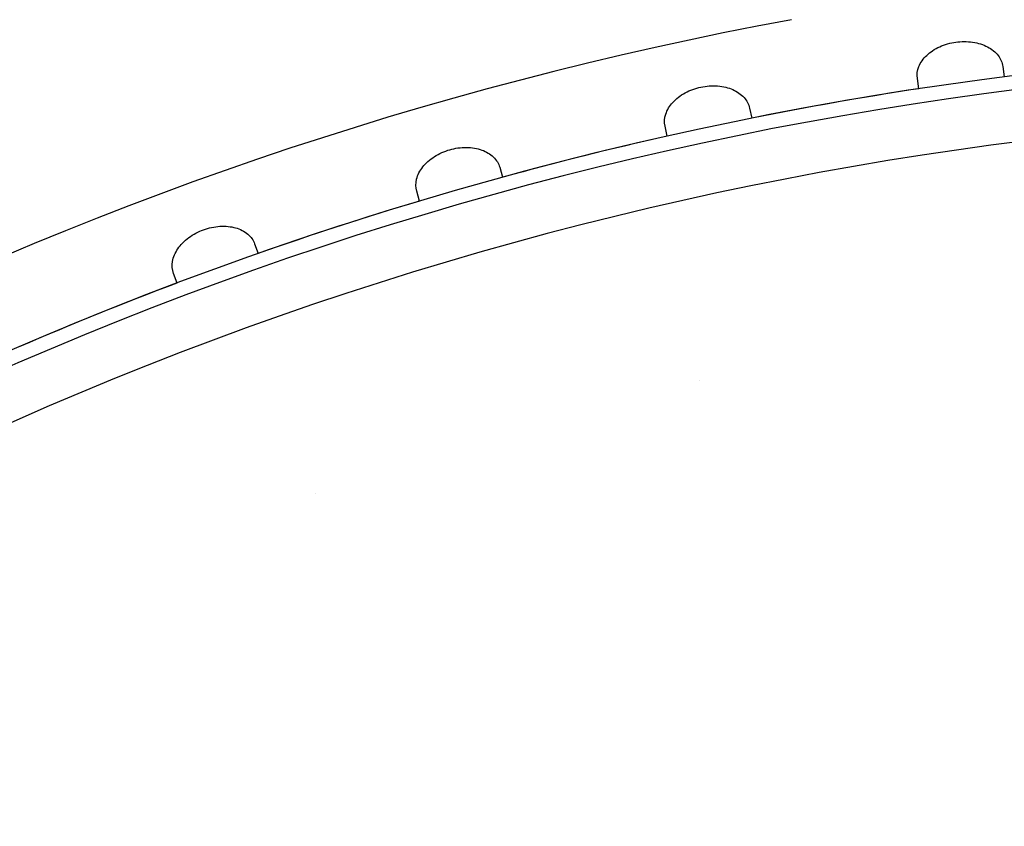
# Model space of a CAD drawing. Extents: x 50131 to 63634, y 60381 to 69929.
# Drawn here: x 56315 to 56349, y 68224 to 68252 of the extents above; entities that cross this region are included whole.
import ezdxf

# ---------------------------------------------------------------- set-up
doc = ezdxf.new("R2010")
doc.units = 0
doc.header["$LTSCALE"] = 150
doc.header["$MEASUREMENT"] = 0
doc.layers.add('Multibore Station', color=252, linetype='Continuous')

msp = doc.modelspace()

# ---------------------------------------------------------------- linework, layer by layer
at = {"layer": 'Multibore Station'}
for p, q in [((56349.446, 68250.233), (56349.496, 68249.878)), ((56349.446, 68250.233), (56349.496, 68249.878)), ((56346.525, 68249.461), (56346.475, 68249.815)), ((56346.525, 68249.461), (56346.475, 68249.815)), ((56340.647, 68248.787), (56340.721, 68248.437)), ((56340.647, 68248.787), (56340.721, 68248.437)), ((56337.787, 68247.814), (56337.712, 68248.164)), ((56337.787, 68247.814), (56337.712, 68248.164)), ((56331.969, 68246.732), (56332.068, 68246.388)), ((56331.969, 68246.732), (56332.068, 68246.388)), ((56329.184, 68245.561), (56329.085, 68245.905)), ((56329.184, 68245.561), (56329.085, 68245.905)), ((56323.456, 68244.076), (56323.579, 68243.739)), ((56323.456, 68244.076), (56323.579, 68243.739)), ((56320.76, 68242.713), (56320.637, 68243.05)), ((56320.76, 68242.713), (56320.637, 68243.05))]:
    msp.add_line(p, q, dxfattribs=at)
for centre, radius, start, end in [((56365.74, 68123.515), 138.5, 99.94458, 167.42664), ((56365.74, 68123.515), 138.5, 99.94458, 167.42664), ((56365.74, 68123.515), 130.5, 100.43571, 166.64202), ((56365.74, 68123.515), 130.5, 100.43571, 166.64202), ((56365.74, 68123.515), 127.397, 340, 125), ((56365.74, 68123.515), 127.397, 340, 125), ((56365.74, 68123.515), 126.9, 340.00384, 124.99616), ((56365.74, 68123.515), 126.9, 340.00384, 124.99616), ((56365.74, 68123.515), 127.403, 98.6746, 101.3254), ((56365.74, 68123.515), 127.403, 98.6746, 101.3254), ((56365.74, 68123.515), 125.1, 340.90162, 124.09838), ((56365.74, 68123.515), 125.1, 340.90162, 124.09838), ((56365.74, 68123.515), 127.403, 102.6746, 105.3254), ((56365.74, 68123.515), 127.403, 102.6746, 105.3254), ((56365.74, 68123.515), 127.403, 106.6746, 109.3254), ((56365.74, 68123.515), 127.403, 106.6746, 109.3254), ((56365.74, 68123.515), 127.403, 110.6746, 113.3254), ((56365.74, 68123.515), 127.403, 110.6746, 113.3254), ((56365.744, 68123.499), 118.917, 103.04616, 103.04626), ((56365.744, 68123.499), 118.917, 103.04616, 103.04626), ((56365.737, 68123.524), 118.891, 109.75374, 109.75384), ((56365.737, 68123.524), 118.891, 109.75374, 109.75384)]:
    msp.add_arc(centre, radius, start, end, dxfattribs=at)
for points in [[(56346.475, 68249.815), (56346.457, 68249.945), (56346.474, 68250.089), (56346.586, 68250.368), (56346.683, 68250.504), (56346.921, 68250.731), (56347.077, 68250.837), (56347.429, 68250.997), (56347.625, 68251.052), (56348, 68251.105), (56348.204, 68251.106), (56348.587, 68251.049), (56348.766, 68250.99), (56349.057, 68250.838), (56349.188, 68250.734), (56349.372, 68250.496), (56349.428, 68250.363), (56349.446, 68250.233)], [(56346.475, 68249.815), (56346.457, 68249.945), (56346.474, 68250.089), (56346.586, 68250.368), (56346.683, 68250.504), (56346.921, 68250.731), (56347.077, 68250.837), (56347.429, 68250.997), (56347.625, 68251.052), (56348, 68251.105), (56348.204, 68251.106), (56348.587, 68251.049), (56348.766, 68250.99), (56349.057, 68250.838), (56349.188, 68250.734), (56349.372, 68250.496), (56349.428, 68250.363), (56349.446, 68250.233)], [(56337.712, 68248.164), (56337.685, 68248.292), (56337.691, 68248.437), (56337.784, 68248.723), (56337.871, 68248.866), (56338.092, 68249.108), (56338.241, 68249.224), (56338.581, 68249.409), (56338.773, 68249.478), (56339.143, 68249.557), (56339.346, 68249.572), (56339.732, 68249.542), (56339.915, 68249.496), (56340.216, 68249.364), (56340.353, 68249.27), (56340.554, 68249.045), (56340.619, 68248.916), (56340.647, 68248.787)], [(56337.712, 68248.164), (56337.685, 68248.292), (56337.691, 68248.437), (56337.784, 68248.723), (56337.871, 68248.866), (56338.092, 68249.108), (56338.241, 68249.224), (56338.581, 68249.409), (56338.773, 68249.478), (56339.143, 68249.557), (56339.346, 68249.572), (56339.732, 68249.542), (56339.915, 68249.496), (56340.216, 68249.364), (56340.353, 68249.27), (56340.554, 68249.045), (56340.619, 68248.916), (56340.647, 68248.787)], [(56329.085, 68245.905), (56329.049, 68246.031), (56329.046, 68246.176), (56329.118, 68246.468), (56329.195, 68246.616), (56329.399, 68246.874), (56329.539, 68247), (56329.865, 68247.208), (56330.052, 68247.29), (56330.416, 68247.394), (56330.617, 68247.424), (56331.004, 68247.42), (56331.19, 68247.387), (56331.499, 68247.277), (56331.643, 68247.192), (56331.859, 68246.982), (56331.933, 68246.858), (56331.969, 68246.732)], [(56329.085, 68245.905), (56329.049, 68246.031), (56329.046, 68246.176), (56329.118, 68246.468), (56329.195, 68246.616), (56329.399, 68246.874), (56329.539, 68247), (56329.865, 68247.208), (56330.052, 68247.29), (56330.416, 68247.394), (56330.617, 68247.424), (56331.004, 68247.42), (56331.19, 68247.387), (56331.499, 68247.277), (56331.643, 68247.192), (56331.859, 68246.982), (56331.933, 68246.858), (56331.969, 68246.732)], [(56320.637, 68243.05), (56320.592, 68243.173), (56320.579, 68243.317), (56320.63, 68243.614), (56320.697, 68243.767), (56320.882, 68244.038), (56321.013, 68244.174), (56321.324, 68244.404), (56321.504, 68244.499), (56321.86, 68244.628), (56322.059, 68244.672), (56322.446, 68244.695), (56322.633, 68244.675), (56322.949, 68244.587), (56323.099, 68244.513), (56323.329, 68244.318), (56323.411, 68244.199), (56323.456, 68244.076)], [(56320.637, 68243.05), (56320.592, 68243.173), (56320.579, 68243.317), (56320.63, 68243.614), (56320.697, 68243.767), (56320.882, 68244.038), (56321.013, 68244.174), (56321.324, 68244.404), (56321.504, 68244.499), (56321.86, 68244.628), (56322.059, 68244.672), (56322.446, 68244.695), (56322.633, 68244.675), (56322.949, 68244.587), (56323.099, 68244.513), (56323.329, 68244.318), (56323.411, 68244.199), (56323.456, 68244.076)]]:
    msp.add_open_spline(points, degree=3, knots=[-0.4532843, -0.4532843, -0.4532843, -0.4532843, -0.3977118, -0.3977118, -0.3408959, -0.3408959, -0.2840799, -0.2840799, -0.2272639, -0.2272639, -0.1704479, -0.1704479, -0.113632, -0.113632, -0.056816, -0.056816, -0.0012436, -0.0012436, -0.0012436, -0.0012436], dxfattribs=at)

doc.saveas('drawing.dxf')
